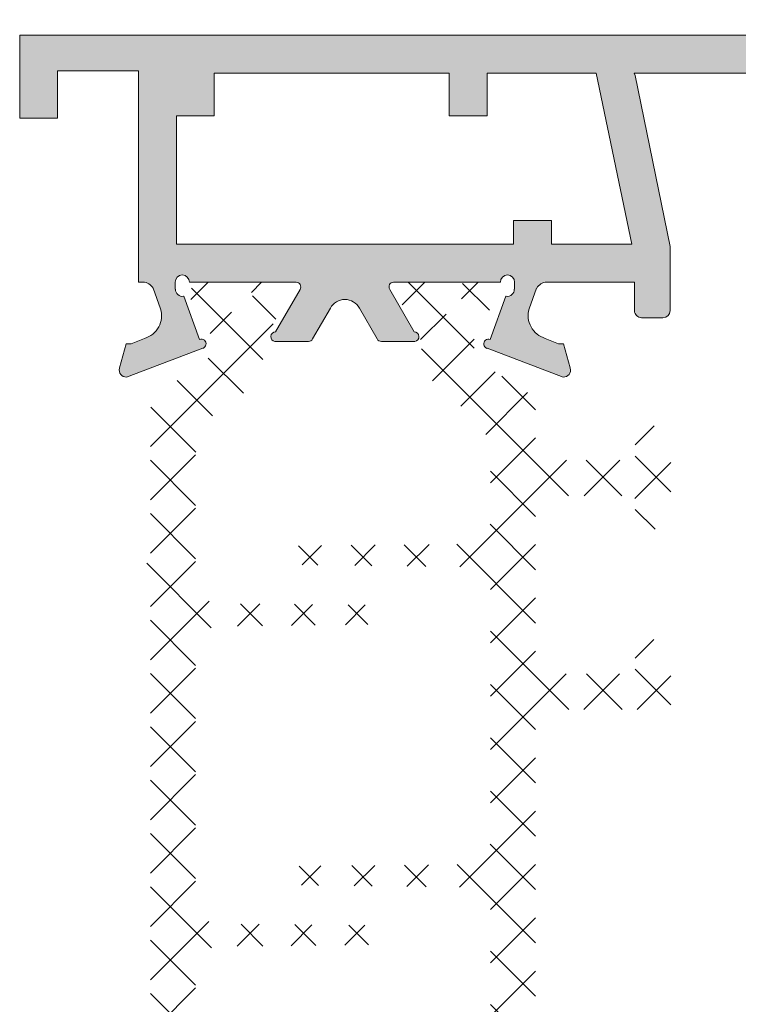
# Model space of a CAD drawing. Units: millimetres. Extents: x 3183 to 9190, y -2425 to 192.
# Drawn here: x 3289 to 3304, y 120 to 141 of the extents above; entities that cross this region are included whole.
import ezdxf

# ---------------------------------------------------------------- set-up
doc = ezdxf.new("R2010")
doc.units = ezdxf.units.MM
doc.layers.add('PERFIL', color=7, linetype='Continuous', lineweight=9)
doc.layers.add('TEXTO COTAS', color=7, linetype='Continuous', lineweight=25)
doc.layers.add('POLIAMIDA 2', color=7, linetype='Continuous', lineweight=9, true_color=0x003a00)
doc.styles.add('TEXTO COTAS', font='ARIAL.TTF', dxfattribs={"height": 2.1})
doc.dimstyles.new('ISO-25', dxfattribs={"dimtxt": 2.7, "dimasz": 2.7, "dimexe": 1.25, "dimexo": 0.625, "dimtad": 1, "dimtxsty": 'TEXTO COTAS', "dimcen": 2.7, "dimclrd": 256, "dimclre": 256, "dimadec": 0, "dimazin": 0, "dimtfac": 1, "dimtmove": 0, "dimatfit": 3, "dimfxl": 0, "dimarcsym": 0})

# ---------------------------------------------------------------- blocks, each defined once
blk = doc.blocks.new('*D1')
at = {"layer": 'DEFPOINTS', "color": 0}
for p in [(3576.583373008578, 148.8282308967564), (3288.819641483599, 140.3255845349704), (3576.583373008578, 140.3255845349704)]:
    blk.add_point(p, dxfattribs=at)
at = {"layer": 'TEXTO COTAS', "color": 128, "lineweight": -2, "true_color": 0x004d40}
for p, q in [((3288.819641483599, 140.9505845349704), (3288.819641483599, 150.0782308967564)), ((3576.583373008578, 140.9505845349704), (3576.583373008578, 150.0782308967564)), ((3291.519641483599, 148.8282308967564), (3573.883373008578, 148.8282308967564))]:
    blk.add_line(p, q, dxfattribs=at)
at = {"layer": 'TEXTO COTAS', "color": 128, "true_color": 0x004d40}
for points in [[(3291.519641483599, 149.2782308967564), (3291.519641483599, 148.3782308967564), (3288.819641483599, 148.8282308967564)], [(3573.883373008578, 149.2782308967564), (3573.883373008578, 148.3782308967564), (3576.583373008578, 148.8282308967564)]]:
    blk.add_solid(points, dxfattribs=at)
at = {"layer": 'TEXTO COTAS', "insert": (3432.701507246089, 150.5032308967564), "char_height": 2.1, "attachment_point": 5, "style": 'TEXTO COTAS'}
blk.add_mtext('L', dxfattribs=at)

msp = doc.modelspace()

# ---------------------------------------------------------------- hatches: boundary and pattern name
at = {"layer": 'PERFIL'}
h = msp.add_hatch(color=256, dxfattribs=at)
h.paths.add_polyline_path([(3312.269641483596, 140.3255845349704, -0.4142135623730951), (3312.519641483598, 140.0755845349713), (3312.519641483598, 138.5755845349713, -0.4142135623730951), (3312.269641483596, 138.3255845349722), (3311.519641483596, 138.3255845349722), (3310.644641483598, 138.5755845349713), (3310.644641483598, 138.8255845349704), (3311.519641483596, 138.8255845349704), (3311.519641483596, 139.5755845349704), (3307.769641483596, 139.5755845349704), (3307.769641483596, 138.8255845349704), (3308.644641483597, 138.8255845349704), (3308.644641483597, 138.5755845349713), (3307.769641483596, 138.3255845349722), (3307.269641483598, 138.3255845349722, -0.4142135623730951), (3307.019641483596, 138.5755845349713), (3307.019641483596, 139.4737889055141), (3307.019641483596, 139.5255845349711), (3301.766059481737, 139.5255845349711), (3301.780866731014, 139.4737889055141), (3302.519641483596, 135.874244728001), (3302.519641483596, 134.5255845349702, -0.4142135623732063), (3302.369641483598, 134.3755845349697), (3301.919641483596, 134.3755845349697, -0.4142135623732063), (3301.769641483596, 134.5255845349702), (3301.769641483596, 135.1255845349697), (3299.940350676989, 135.125371213373, 0.2841040244452487), (3299.711215719971, 134.9965076823346), (3299.708354514492, 134.9958650917033), (3299.550482031073, 134.5643025687186), (3299.550202772223, 134.5643853370111, 0.4153430656065911), (3299.889355671321, 133.9423702900858), (3300.169641483597, 133.8255845349722), (3300.277141483597, 133.8255845349722), (3300.416775279957, 133.3178252754988), (3300.418113967213, 133.3128742930421, -0.4966545224785236), (3300.269547032821, 133.12562031178), (3298.664761560984, 133.7334935965673), (3298.66201898207, 133.7310553204707, -1.009044206332605), (3298.72896077889, 133.9195110273486), (3299.060939933399, 134.8280855554822, 0.4688464291724853), (3299.238217232566, 134.9755845349719), (3299.244641483597, 134.9755845349719), (3299.244641483597, 135.1255845349697, 1), (3298.944641483599, 135.1255845349697), (3296.694641483599, 135.1255845349697), (3296.694647914783, 135.1254572118223, 0.5597706418167229), (3296.612956703984, 134.9758161540012), (3297.129502893475, 134.0755844472969, -0.9993381278948976), (3297.129370475219, 133.8755845349715), (3297.044641483599, 133.8755845349715), (3296.437480345125, 133.8755845349715, -0.2758897227920479), (3296.349437132276, 133.928167315823), (3296.349332825778, 133.9282763918645), (3295.973216970312, 134.5837674696668, 0.2686654009515362), (3295.669641483597, 134.7595781362779, 0.2686654009515765), (3295.366065996882, 134.5837674696668), (3294.98995014142, 133.9282763918645), (3294.989845834918, 133.928167315823, -0.2758897227920479), (3294.90180262207, 133.8755845349715), (3294.294641483598, 133.8755845349715), (3294.209912491976, 133.8755845349715, -0.9991099254160841), (3294.209734397804, 134.0755843763836, -0.000114189931384), (3294.20978007372, 134.0755844472969), (3294.726326263214, 134.9758161540012, 0.5597706418167229), (3294.644635052412, 135.1254572118223), (3294.644641483596, 135.1255845349697), (3292.394641483596, 135.1255845349697, 1), (3292.094641483598, 135.1255845349697), (3292.094641483598, 134.9755845349719), (3292.101065734629, 134.9755845349719, 0.4688464291727629), (3292.278343033795, 134.8280855554822), (3292.610322188305, 133.9195110273486, -1.009044206332605), (3292.677263985125, 133.7310553204707), (3292.674521406211, 133.7334935965673), (3291.069735934374, 133.12562031178, -0.4966545224786126), (3290.921168999982, 133.3128742930421), (3290.922507687246, 133.3178252755097), (3291.062141483597, 133.8255845349722), (3291.169641483597, 133.8255845349722), (3291.449927295876, 133.9423702900858, 0.4153430656063725), (3291.789080194975, 134.5643853370111), (3291.788800936122, 134.5643025687186), (3291.630928452706, 134.9958650917033), (3291.628067247223, 134.9965076823346, 0.2841670389442488), (3291.398874033054, 135.1253687983863), (3291.319641483598, 135.1253687983863), (3291.319641483598, 135.8755845349697), (3291.319641483598, 139.5755845349704), (3289.619641483598, 139.5755845349704), (3289.619641483598, 138.5755845349713), (3288.819641483599, 138.5755845349713), (3288.819641483599, 139.5755845349704), (3288.819641483599, 139.6034610221514), (3288.819641483599, 140.3255845349704)])
h.paths.add_polyline_path([(3292.919417240923, 139.5255845349711), (3292.919417240923, 138.6248801644251), (3292.119641483597, 138.6248801644251), (3292.119641483597, 135.9255845349689), (3299.219641483598, 135.9255845349689), (3299.219641483598, 136.4248801644271), (3300.019417240921, 136.4248801644271), (3300.019417240921, 135.9255845349689), (3300.122822462168, 135.9255845349689), (3301.716895084055, 135.9255845349689), (3300.964652005517, 139.5255845349711), (3298.669417240921, 139.5255845349711), (3298.669417240921, 138.6248801644251), (3297.869417240922, 138.6248801644251), (3297.869417240922, 139.5255845349711)], flags=16)
at = {"layer": 'POLIAMIDA 2'}
h = msp.add_hatch(dxfattribs=at)
h.set_pattern_fill('ANSI37', color=256, scale=0.25, angle=-2.544443745170813e-14, style=0)
h.set_pattern_definition([(225, (3107.895787950724, 384.6490931448106), (0.5612660075668217, -0.5612660075668223), []), (314.9999999999999, (3107.895787950724, 384.6490931448106), (0.5612660075668221, 0.5612660075668218), [])])
edge = h.paths.add_edge_path()
edge.add_arc((3293.436805616768, 134.7508003599696), 0.3, -208.95320962517405, 28.956227570558326, ccw=False)
edge.add_line((3293.174301016769, 134.8960289211373), (3293.174301016769, 134.97580000997))
edge.add_arc((3293.024300666767, 134.97580000997), 0.15, 359.9999999999783, 449.9999990000051)
edge.add_line((3293.024300669386, 135.1258000099706), (3292.624305616766, 135.1258003599696))
edge.add_arc((3292.624305616766, 134.9258003599698), 0.2, 90, 180)
edge.add_line((3292.424305616767, 134.9258003599698), (3292.424305616767, 134.7789090722335))
edge.add_arc((3292.524305616768, 134.7789090722335), 0.1, 180, 209.9999925379137)
edge.add_line((3292.437703069878, 134.7289090835138), (3292.802508416808, 134.0970474977112))
edge.add_arc((3292.32619440891, 133.8220475597445), 0.55, -57.999999999991985, 29.999992537907872, ccw=False)
edge.add_line((3292.617650004239, 133.3556211068608), (3291.809567744952, 132.850675269211))
edge.add_arc((3292.07452737707, 132.4266512211334), 0.5, 121.9999999999922, 180)
edge.add_line((3291.574527377069, 132.4266512211334), (3291.574527377069, 129.3241579915348))
edge.add_arc((3291.524527377067, 129.3241579915348), 0.05000000000000049, -52.507265236357625, 0, ccw=False)
edge.add_arc((3291.67669258334, 129.1258003599696), 0.199999999999996, 127.4927347636036, 180)
edge.add_arc((3291.67669258334, 129.1258003599696), 0.1999999999999976, 180, 232.5072652363884)
edge.add_arc((3291.524527377067, 128.9274427284045), 0.04999999999999818, 0, 52.507265236389514, ccw=False)
edge.add_line((3291.574527377069, 128.9274427284045), (3291.574527377069, 118.3249494988086))
edge.add_arc((3292.07452737707, 118.3249494988086), 0.5, 180, 237.999999999995)
edge.add_line((3291.809567744952, 117.9009254507309), (3292.617650004239, 117.3959796130812))
edge.add_arc((3292.32619440891, 116.9295531601947), 0.55, -29.999992537907872, 58.000000000005286, ccw=False)
edge.add_line((3292.802508416808, 116.6545532222281), (3292.437703069878, 116.0226916364281))
edge.add_arc((3292.524305616768, 115.9726916477057), 0.1, 150.0000074621167, 180)
edge.add_line((3292.424305616767, 115.9726916477057), (3292.424305616767, 115.8258003599694))
edge.add_arc((3292.624305616766, 115.8258003599694), 0.2, 180, 270)
edge.add_line((3292.624305616766, 115.6258003599696), (3293.024300666767, 115.6258003599696))
edge.add_arc((3293.024300666767, 115.7758007099692), 0.15, 269.9999999999565, 360)
edge.add_line((3293.174300666767, 115.7758007099692), (3293.174301016769, 115.855571798802))
edge.add_arc((3293.436805616768, 116.0008003599696), 0.3, -28.956227570538886, 208.9532096251884, ccw=False)
edge.add_line((3293.699302566767, 115.8555579720778), (3293.699302566767, 115.7758007099692))
edge.add_arc((3293.849302566767, 115.7758007099692), 0.15, 179.9999999999783, 270.0000010000165)
edge.add_line((3293.849302569387, 115.6258007099714), (3294.249305216769, 115.6258003599696))
edge.add_arc((3294.249305216769, 115.8258003599694), 0.2, 270, 360)
edge.add_line((3294.449305216766, 115.8258003599694), (3294.449305216766, 115.9726916340578))
edge.add_arc((3294.349305216767, 115.9726916340578), 0.1, 0, 30.00000712970836)
edge.add_line((3294.435907750923, 116.0226916448346), (3294.05323227126, 116.6855048279467))
edge.add_arc((3294.486244942044, 116.9355048818279), 0.5, 181.3567138775315, 210.0000071296995, ccw=False)
edge.add_arc((3292.486805616766, 116.8881510589981), 1.5, 1.356713877532514, 57.99999999999441)
edge.add_line((3293.281684513117, 118.1602232032337), (3293.112318438908, 118.2660548722606))
edge.add_arc((3294.247276816261, 119.561924753827), 1.722616982462863, 179.5310891202141, 228.7872354195844, ccw=False)
edge.add_line((3292.524717522616, 119.5760225605854), (3292.52463912938, 120.6361714964078))
edge.add_arc((3293.024639128011, 120.6362084691573), 0.5, 90.65160261750327, 180.0042367647905, ccw=False)
edge.add_line((3293.01895294504, 121.1361761354347), (3296.649527377069, 121.1774670266341))
edge.add_arc((3296.649527377069, 121.3774670266366), 0.2, 270, 450)
edge.add_line((3296.649527377069, 121.5774670266364), (3293.019412357227, 121.6146098783474))
edge.add_arc((3293.024528022627, 122.1145837076292), 0.5, 180.0000070399881, 269.4137776985455, ccw=False)
edge.add_line((3292.524528022626, 122.1145836461947), (3292.524527376076, 127.3766117864643))
edge.add_arc((3293.024527376074, 127.3766118478989), 0.5, 90.77668671174098, 180.0000070399881, ccw=False)
edge.add_line((3293.017749713465, 127.8765659090786), (3296.649527377069, 127.9258003599707))
edge.add_arc((3296.649527377069, 128.1258003599705), 0.2, 270, 450)
edge.add_line((3296.649527377069, 128.3258003599703), (3293.020070761426, 128.3581518313322))
edge.add_arc((3293.024527377067, 128.8581319695159), 0.5, 180, 269.48930270341543, ccw=False)
edge.add_line((3292.524527377069, 128.8581319695159), (3292.524527377069, 131.4335787450182))
edge.add_arc((3293.774527377067, 131.4335787450182), 1.25, 117.92156793429521, 180, ccw=False)
edge.add_arc((3292.486805616766, 133.8634496609411), 1.5, 297.9215679342835, 358.6432861224686)
edge.add_arc((3294.486244942044, 133.8160958381113), 0.5, 149.9999928702941, 178.6432861224686, ccw=False)
edge.add_line((3294.05323227126, 134.0660958919952), (3294.435907750923, 134.7289090751046))
edge.add_arc((3294.349305216767, 134.7789090858814), 0.1, 329.999992870322, 360)
edge.add_line((3294.449305216766, 134.7789090858814), (3294.449305216766, 134.9258003599698))
edge.add_arc((3294.249305216769, 134.9258003599698), 0.2, 0, 90)
edge.add_line((3294.249305216769, 135.1258003599696), (3293.849302566767, 135.1258003599696))
edge.add_arc((3293.849302566767, 134.97580000997), 0.15, 90, 179.9999950000038)
edge.add_line((3293.699302566767, 134.9758000230613), (3293.699302566767, 134.8960427478614))
h = msp.add_hatch(dxfattribs=at)
h.set_pattern_fill('ANSI37', color=256, scale=0.25, angle=-2.544443745170813e-14, style=0)
h.set_pattern_definition([(44.99999999999999, (6290.968921435357, 14498.86757816712), (-0.5612660075668217, 0.5612660075668223), []), (135, (6290.968921435357, 14498.86757816712), (-0.5612660075668223, -0.5612660075668217), [])])
edge = h.paths.add_edge_path()
edge.add_arc((3297.824639008597, 134.7508005349691), 0.3, -208.95622756852697, 28.953209623172086, ccw=False)
edge.add_line((3297.562142058591, 134.8960429228528), (3297.562142058596, 134.9758001980608))
edge.add_arc((3297.412142058598, 134.9758001849696), 0.15, 4.999996152215524e-06, 89.99999999995656)
edge.add_line((3297.412142058598, 135.1258005349691), (3297.012139408597, 135.1258005349691))
edge.add_arc((3297.012139408597, 134.9258005349693), 0.2, 90, 180)
edge.add_line((3296.812139408597, 134.9258005349693), (3296.812139408597, 134.7789092608809))
edge.add_arc((3296.912139408598, 134.7789092608809), 0.1, 180, 210.0000071297106)
edge.add_line((3296.82553687444, 134.7289092501042), (3297.208212354103, 134.0660960669948))
edge.add_arc((3296.775199683322, 133.8160960131108), 0.5, 1.3567138775346734, 30.000007129705978, ccw=False)
edge.add_arc((3298.774639008597, 133.8634498359406), 1.5, 181.3567138775315, 242.0784320657164)
edge.add_arc((3297.486917248295, 131.4335789200177), 1.25, 0, 62.07843206570482, ccw=False)
edge.add_line((3298.736917248296, 131.4335789200177), (3298.736917248296, 130.1081321445163))
edge.add_arc((3298.236917248295, 130.1081321445163), 0.5, -89.48930270341549, 0, ccw=False)
edge.add_line((3298.241373863937, 129.6081520063326), (3294.611917248296, 129.5758005349708))
edge.add_arc((3294.611917248296, 129.3758005349709), 0.2, 90, 270)
edge.add_line((3294.611917248296, 129.1758005349711), (3298.243694911898, 129.1265660840763))
edge.add_arc((3298.236917249289, 128.6266120228993), 0.5, -7.0399880769400625e-06, 89.22331328825902, ccw=False)
edge.add_line((3298.736917249289, 128.626611961462), (3298.73691660274, 123.3645838211951))
edge.add_arc((3298.236916602739, 123.3645838826296), 0.5, 270.58622230144147, 359.99999296001187, ccw=False)
edge.add_line((3298.242032268136, 122.8646100533479), (3294.611917248296, 122.8274672016341))
edge.add_arc((3294.611917248296, 122.6274672016343), 0.2, 90, 270)
edge.add_line((3294.611917248296, 122.4274672016345), (3298.242491680325, 122.3861763104351))
edge.add_arc((3298.236724281567, 121.8860172166515), 0.5001923449841339, 0.017692405499019515, 89.33934428739542, ccw=False)
edge.add_line((3298.736916602704, 121.8861716714082), (3298.736727102746, 119.3260227355859))
edge.add_arc((3297.486727106164, 119.3261151674542), 1.25, 301.9999999999992, 359.9957632352121, ccw=False)
edge.add_line((3298.149126186455, 118.2660550472601), (3297.979760112249, 118.1602233782332))
edge.add_arc((3298.774639008597, 116.8881512340004), 1.5, 122.000000000005, 178.6432861224685)
edge.add_arc((3296.775199683322, 116.9355050568274), 0.5, 329.99999287030334, 358.64328612246857, ccw=False)
edge.add_line((3297.208212354103, 116.6855050029462), (3296.82553687444, 116.0226918198341))
edge.add_arc((3296.912139408598, 115.9726918090573), 0.1, 149.9999928702916, 180)
edge.add_line((3296.812139408597, 115.9726918090573), (3296.812139408597, 115.8258005349689))
edge.add_arc((3297.012139408597, 115.8258005349689), 0.2, 180, 270)
edge.add_line((3297.012139408597, 115.6258005349691), (3297.412142055979, 115.6258008849709))
edge.add_arc((3297.412142058598, 115.7758008849687), 0.15, 269.9999989999834, 360.0000000000217)
edge.add_line((3297.562142058596, 115.7758008849714), (3297.562142058591, 115.8555581470855))
edge.add_arc((3297.824639008597, 116.0008005349691), 0.3, -28.953209623155374, 208.9562275685269, ccw=False)
edge.add_line((3298.087143608597, 115.8555719738151), (3298.087143958596, 115.7758008849687))
edge.add_arc((3298.237143958599, 115.7758008849687), 0.15, 180, 270.0000000000434)
edge.add_line((3298.237143958599, 115.6258005349691), (3298.637139008599, 115.6258005349691))
edge.add_arc((3298.637139008599, 115.8258005349689), 0.2, 270, 360)
edge.add_line((3298.837139008596, 115.8258005349689), (3298.837139008596, 115.9726918227052))
edge.add_arc((3298.737139008598, 115.9726918227052), 0.1, 0, 29.99999253792995)
edge.add_line((3298.823741555487, 116.0226918114276), (3298.458936208558, 116.6545533972276))
edge.add_arc((3298.935250216455, 116.9295533351942), 0.55, 121.9999999999963, 209.9999925379079, ccw=False)
edge.add_line((3298.643794621127, 117.3959797880807), (3299.451876880411, 117.9009256257305))
edge.add_arc((3299.186917248295, 118.3249496738081), 0.5, 302.000000000005, 360)
edge.add_line((3299.686917248296, 118.3249496738081), (3299.686917248296, 124.6258005349691))
edge.add_line((3299.686917248296, 124.6258005349691), (3299.686917248296, 125.8755847983866))
edge.add_arc((3299.936917248295, 125.8755847983866), 0.25, 90, 180, ccw=False)
edge.add_line((3299.936917248295, 126.1255847983857), (3302.434684478469, 126.1255847983857))
edge.add_arc((3302.434684478469, 126.225584798387), 0.1, 270, 360)
edge.add_line((3302.534684478468, 126.225584798387), (3302.534684478468, 127.2091634421486))
edge.add_arc((3302.434684478469, 127.2091634421486), 0.1, 0, 45)
edge.add_line((3302.505395156588, 127.2798741202678), (3302.18897380035, 127.5962954765037))
edge.add_arc((3302.118263122233, 127.5255847983872), 0.1, 45, 90)
edge.add_line((3302.118263122233, 127.6255847983857), (3301.884684478469, 127.6255847983857))
edge.add_arc((3301.884684478469, 127.5255847983872), 0.1, 90, 180)
edge.add_line((3301.784684478468, 127.5255847983872), (3301.784684478468, 126.975584798387))
edge.add_arc((3301.684684478469, 126.975584798387), 0.1, -90, 0, ccw=False)
edge.add_line((3301.684684478469, 126.8755847983857), (3299.936917248295, 126.8755847983857))
edge.add_arc((3299.936917248295, 127.1255847983875), 0.25, 180, 270, ccw=False)
edge.add_line((3299.686917248296, 127.1255847983875), (3299.686917248296, 130.3755847983866))
edge.add_arc((3299.936917248295, 130.3755847983866), 0.25, 90, 180, ccw=False)
edge.add_line((3299.936917248295, 130.6255847983857), (3301.684684478469, 130.6255847983857))
edge.add_arc((3301.684684478469, 130.5255847983872), 0.1, 0, 90, ccw=False)
edge.add_line((3301.784684478468, 130.5255847983872), (3301.784684478468, 129.975584798387))
edge.add_arc((3301.884684478469, 129.975584798387), 0.1, 180, 270)
edge.add_line((3301.884684478469, 129.8755847983857), (3302.118263122233, 129.8755847983857))
edge.add_arc((3302.118263122233, 129.975584798387), 0.1, 270, 315)
edge.add_line((3302.18897380035, 129.9048741202678), (3302.505395156588, 130.2212954765037))
edge.add_arc((3302.434684478469, 130.2920061546229), 0.1, 315, 360)
edge.add_line((3302.534684478468, 130.2920061546229), (3302.534684478468, 131.7091634421486))
edge.add_arc((3302.434684478469, 131.7091634421486), 0.1, 0, 45)
edge.add_line((3302.505395156588, 131.7798741202678), (3302.18897380035, 132.0962954765037))
edge.add_arc((3302.118263122233, 132.0255847983872), 0.1, 45, 90)
edge.add_line((3302.118263122233, 132.1255847983857), (3301.884684478469, 132.1255847983857))
edge.add_arc((3301.884684478469, 132.0255847983872), 0.1, 90, 180)
edge.add_line((3301.784684478468, 132.0255847983872), (3301.784684478468, 131.475584798387))
edge.add_arc((3301.684684478469, 131.475584798387), 0.1, -90, 0, ccw=False)
edge.add_line((3301.684684478469, 131.3755847983857), (3299.936917248295, 131.3755847983857))
edge.add_arc((3299.936917248295, 131.6255847983875), 0.25, 180, 270, ccw=False)
edge.add_line((3299.686917248296, 131.6255847983875), (3299.686917248296, 132.4266513961329))
edge.add_arc((3299.186917248295, 132.4266513961329), 0.5, 0, 58.00000000000777)
edge.add_line((3299.451876880411, 132.8506754442105), (3298.643794621127, 133.3556212818603))
edge.add_arc((3298.935250216455, 133.8220477347468), 0.55, 150.0000074620946, 237.99999999999199, ccw=False)
edge.add_line((3298.458936208558, 134.0970476727107), (3298.823741555487, 134.7289092585133))
edge.add_arc((3298.737139008598, 134.7789092472331), 0.1, 330.0000074620863, 360)
edge.add_line((3298.837139008596, 134.7789092472331), (3298.837139008596, 134.9258005349693))
edge.add_arc((3298.637139008599, 134.9258005349693), 0.2, 0, 90)
edge.add_line((3298.637139008599, 135.1258005349691), (3298.23714395598, 135.1258001849701))
edge.add_arc((3298.237143958599, 134.9758001849696), 0.15, 90.0000009999949, 180.0000000000217)
edge.add_line((3298.087143608597, 134.9758001849696), (3298.087143608602, 134.8960290961286))

# ---------------------------------------------------------------- linework, layer by layer
at = {"layer": 'PERFIL'}
msp.add_lwpolyline([(3312.269641483596, 140.3255845349704), (3288.819641483599, 140.3255845349704), (3288.819641483599, 139.6034610221514), (3288.819641483599, 139.5755845349704), (3288.819641483599, 138.5755845349713), (3289.619641483598, 138.5755845349713), (3289.619641483598, 139.5755845349704), (3291.319641483598, 139.5755845349704), (3291.319641483598, 135.8755845349697), (3291.319641483598, 135.1253687983863), (3291.419641483599, 135.1253687983863, -0.261844700070597), (3291.628067247223, 134.9965076823346), (3291.630928452706, 134.9958650917033), (3291.788800936122, 134.5643025687186), (3291.789080194975, 134.5643853370111, -0.4163451789833967), (3291.448286323257, 133.9418938448898), (3291.44833970845, 133.9417087953243), (3291.169641483597, 133.8255845349722), (3291.062141483597, 133.8255845349722), (3290.922507687246, 133.3178252755097), (3290.921168999982, 133.3128742930421, 0.4966545224784943), (3291.069735934374, 133.12562031178), (3292.674521406211, 133.7334935965673), (3292.677263985125, 133.7310553204707, 1.009044206332428), (3292.610322188305, 133.9195110273486), (3292.278124354722, 134.828684045573), (3292.269500663052, 134.8267216671557, -0.4507793427524665), (3292.101065734629, 134.9755845349719), (3292.094641483598, 134.9755845349719), (3292.094641483598, 135.1255845349697, -1), (3292.394641483596, 135.1255845349697), (3294.644641483596, 135.1255845349697), (3294.644635052412, 135.1254572118223, -0.5714066044893024), (3294.724517701352, 134.9727891264556), (3294.724570532611, 134.9727562836815), (3294.20978007372, 134.0755844472969, 0.9263470917999591), (3294.194816491323, 133.8767305478777), (3294.194641483597, 133.8755845349715), (3294.294641483598, 133.8755845349715), (3294.90180262207, 133.8755845349715, 0.2758897227919805), (3294.989845834918, 133.928167315823), (3294.98995014142, 133.9282763918645), (3295.363419276368, 134.5791547907293), (3295.363454619459, 134.5791352187862, -0.2727420823253633), (3295.669641483597, 134.7595781362779, -0.2727420823253547), (3295.975828347735, 134.5791352187862), (3295.975863690827, 134.5791547907293), (3296.349332825778, 133.9282763918645), (3296.349437132276, 133.928167315823, 0.2758897227919805), (3296.437480345125, 133.8755845349715), (3297.044641483599, 133.8755845349715), (3297.144641483598, 133.8755845349715), (3297.144466475871, 133.8767305478777, 0.9263470917998272), (3297.129502893475, 134.0755844472969), (3296.614712434584, 134.9727562836815), (3296.614765265842, 134.9727891264556, -0.5714066044892461), (3296.694647914783, 135.1254572118223), (3296.694641483599, 135.1255845349697), (3298.944641483599, 135.1255845349697, -1), (3299.244641483597, 135.1255845349697), (3299.244641483597, 134.9755845349719), (3299.238217232566, 134.9755845349719, -0.4507793427524668), (3299.069782304143, 134.8267216671557), (3299.061158612473, 134.828684045573), (3298.72896077889, 133.9195110273486, 1.009044206332293), (3298.66201898207, 133.7310553204707), (3298.664761560984, 133.7334935965673), (3300.269547032821, 133.12562031178, 0.4966545224785314), (3300.418113967213, 133.3128742930421), (3300.416775279949, 133.3178252755097), (3300.277141483597, 133.8255845349722), (3300.169641483597, 133.8255845349722), (3299.890943258745, 133.9417087953243), (3299.890996643937, 133.9418938448898, -0.4163451789833993), (3299.550202772223, 134.5643853370111), (3299.550482031073, 134.5643025687186), (3299.708354514492, 134.9958650917033), (3299.711215719971, 134.9965076823346, -0.2618447000705865), (3299.919641483598, 135.1253687983863), (3301.769641483596, 135.1255845349697), (3301.769641483596, 134.5255845349702, 0.4142135623730951), (3301.919641483596, 134.3755845349697), (3302.369641483598, 134.3755845349697, 0.4142135623730951), (3302.519641483596, 134.5255845349702), (3302.519641483596, 135.874244728001), (3301.780866731014, 139.4737889055141), (3301.766059481737, 139.5255845349711), (3307.019641483596, 139.5255845349711)], format="xyb", dxfattribs=at)
msp.add_lwpolyline([(3292.119417240921, 138.6248801644251), (3292.919417240923, 138.6248801644251), (3292.919417240923, 139.5255845349711), (3297.869417240922, 139.5255845349711), (3297.869417240922, 138.6248801644251), (3298.669417240921, 138.6248801644251), (3298.669417240921, 139.5255845349711), (3300.964652005517, 139.5255845349711), (3301.716895084055, 135.9255845349689), (3300.122822462168, 135.9255845349689), (3300.019417240921, 135.9255845349689), (3300.019417240921, 136.4248801644271), (3299.219641483598, 136.4248801644271), (3299.219641483598, 135.9255845349689), (3299.219641483598, 135.9255845349689), (3292.119641483597, 135.9255845349689), (3292.119641483597, 138.6248801644251)], dxfattribs=at)

# ---------------------------------------------------------------- dimensions: what is measured, and where the dimension line sits
at = {"layer": 'TEXTO COTAS'}
dim = msp.add_linear_dim(base=(3576.583373008578, 148.8282308967564), p1=(3288.819641483599, 140.3255845349704), p2=(3576.583373008578, 140.3255845349704), text='L', dimstyle='ISO-25', override={"dimclrt": 256}, dxfattribs=at)
dim.commit()
dim.dimension.update_dxf_attribs({"geometry": '*D1', "text_midpoint": (3432.701507246089, 148.8282308967564), "dimtype": 160})

doc.saveas('drawing.dxf')
